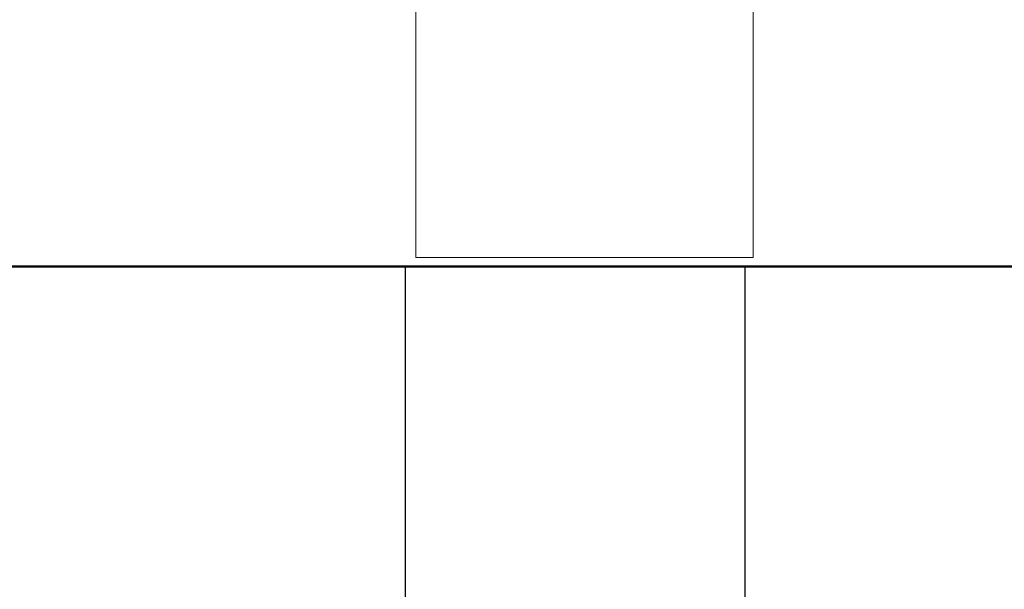
# Model space of a CAD drawing. Units: millimetres. Extents: x 1461 to 3610, y 1331 to 1800.
# Drawn here: x 2679 to 2713, y 1602 to 1621 of the extents above; entities that cross this region are included whole.
import ezdxf

# ---------------------------------------------------------------- set-up
doc = ezdxf.new("R2010")
doc.units = ezdxf.units.MM
for name, color, linetype, lineweight in [('05', 5, 'Continuous', 25), ('1-03 sc zelbet', 3, 'Continuous', 50), ('ProfileEdges_Nr_Pióra__7', 7, 'Continuous', 18)]:
    doc.layers.add(name, color=color, linetype=linetype, lineweight=lineweight)

msp = doc.modelspace()

# ---------------------------------------------------------------- linework, layer by layer
at = {"layer": '05'}
msp.add_lwpolyline([(2703.821, 1612.746), (2692.421, 1612.746), (2692.421, 1594.246), (2703.821, 1594.246)], close=True, dxfattribs=at)
at = {"layer": '1-03 sc zelbet'}
msp.add_lwpolyline([(1460.856, 1612.746), (2921.304, 1612.746)], dxfattribs=at)
at = {"layer": 'ProfileEdges_Nr_Pióra__7', "linetype": 'Continuous', "flags": 128}
for points in [[(2692.769, 1640.301), (2692.773, 1613.042)], [(2704.087, 1613.042), (2704.091, 1640.353)], [(2692.773, 1613.042), (2693.034, 1613.042)], [(2693.034, 1613.042), (2693.374, 1613.042)], [(2693.374, 1613.042), (2693.84, 1613.042)], [(2693.84, 1613.042), (2694.418, 1613.042)], [(2694.418, 1613.042), (2695.095, 1613.042)], [(2695.095, 1613.042), (2695.854, 1613.042)], [(2695.854, 1613.042), (2696.677, 1613.042)], [(2696.677, 1613.042), (2697.542, 1613.042)], [(2697.542, 1613.042), (2698.43, 1613.042)], [(2698.43, 1613.042), (2699.318, 1613.042)], [(2699.318, 1613.042), (2700.184, 1613.042)], [(2700.184, 1613.042), (2701.006, 1613.042)], [(2701.006, 1613.042), (2701.765, 1613.042)], [(2701.765, 1613.042), (2702.442, 1613.042)], [(2702.442, 1613.042), (2703.021, 1613.042)], [(2703.021, 1613.042), (2703.486, 1613.042)], [(2703.486, 1613.042), (2703.827, 1613.042)], [(2703.827, 1613.042), (2704.087, 1613.042)]]:
    msp.add_lwpolyline(points, dxfattribs=at)

doc.saveas('drawing.dxf')
